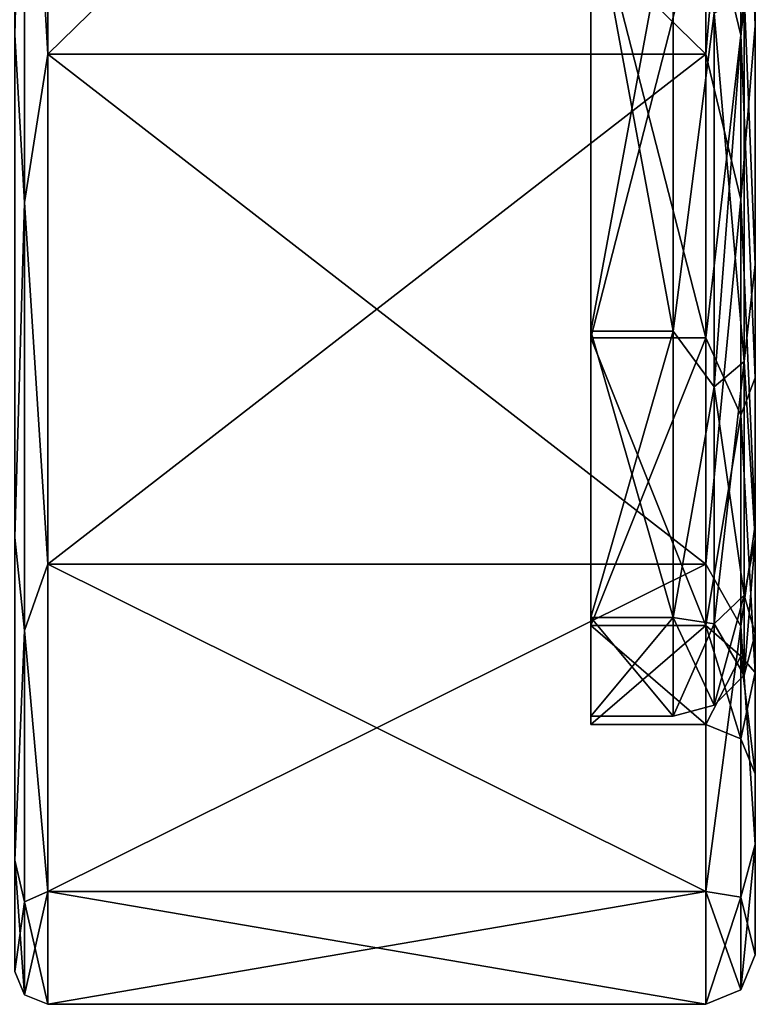
# Model space of a CAD drawing. Units: millimetres. Extents: x -307 to -28, y 540 to 843.
# Drawn here: x -32 to -28, y 815 to 821 of the extents above; entities that cross this region are included whole.
import ezdxf

# ---------------------------------------------------------------- set-up
doc = ezdxf.new("R2010")
doc.units = ezdxf.units.MM
doc.header["$LTSCALE"] = 26.699852
for name, color, linetype in [('240', 7, 'CONTINUOUS'), ('241', 7, 'CONTINUOUS'), ('242', 7, 'CONTINUOUS'), ('243', 7, 'CONTINUOUS'), ('252', 7, 'CONTINUOUS'), ('253', 7, 'CONTINUOUS'), ('281', 7, 'CONTINUOUS'), ('282', 7, 'CONTINUOUS'), ('289', 7, 'CONTINUOUS'), ('322', 7, 'CONTINUOUS'), ('323', 7, 'CONTINUOUS'), ('325', 7, 'CONTINUOUS'), ('330', 7, 'CONTINUOUS'), ('331', 7, 'CONTINUOUS'), ('332', 7, 'CONTINUOUS'), ('333', 7, 'CONTINUOUS'), ('334', 7, 'CONTINUOUS'), ('335', 7, 'CONTINUOUS')]:
    doc.layers.add(name, color=color, linetype=linetype)

msp = doc.modelspace()

# ---------------------------------------------------------------- linework, layer by layer
at = {"layer": '240', "linetype": 'Continuous'}
for points in [[(-27.95, 840.5749, -22.3922), (-27.95, 817.6495, -26.0214), (-27.95, 841.1495, -26.0214), (-27.95, 840.5749, -22.3922)], [(-27.95, 841.1495, -26.0214), (-27.95, 817.6495, -26.0214), (-27.95, 818.2241, -29.6506), (-27.95, 841.1495, -26.0214)], [(-27.95, 840.5749, -29.6506), (-27.95, 841.1495, -26.0214), (-27.95, 818.2241, -29.6506), (-27.95, 840.5749, -29.6506)], [(-27.95, 818.2241, -22.3922), (-27.95, 817.6495, -26.0214), (-27.95, 840.5749, -22.3922), (-27.95, 818.2241, -22.3922)], [(-27.95, 838.9059, -19.1156), (-27.95, 818.2241, -22.3922), (-27.95, 840.5749, -22.3922), (-27.95, 838.9059, -19.1156)], [(-27.95, 838.9059, -32.9272), (-27.95, 840.5749, -29.6506), (-27.95, 819.8932, -32.9272), (-27.95, 838.9059, -32.9272)], [(-27.95, 819.8932, -32.9272), (-27.95, 840.5749, -29.6506), (-27.95, 818.2241, -29.6506), (-27.95, 819.8932, -32.9272)], [(-27.95, 819.8932, -19.1156), (-27.95, 818.2241, -22.3922), (-27.95, 838.9059, -19.1156), (-27.95, 819.8932, -19.1156)], [(-27.95, 836.3063, -16.5157), (-27.95, 819.8932, -19.1156), (-27.95, 838.9059, -19.1156), (-27.95, 836.3063, -16.5157)], [(-27.95, 822.4928, -35.5272), (-27.95, 838.9059, -32.9272), (-27.95, 819.8932, -32.9272), (-27.95, 822.4928, -35.5272)], [(-27.95, 822.4928, -16.5157), (-27.95, 819.8932, -19.1156), (-27.95, 836.3063, -16.5157), (-27.95, 822.4928, -16.5157)]]:
    msp.add_3dface(points, dxfattribs=at)
at = {"layer": '241', "linetype": 'Continuous'}
for points in [[(-28.95, 819.4893, -18.8209), (-28.45, 822.1992, -16.111), (-28.95, 822.1995, -16.1107), (-28.95, 819.4893, -18.8209)], [(-28.45, 819.4891, -18.821), (-28.45, 822.1992, -16.111), (-28.95, 819.4893, -18.8209), (-28.45, 819.4891, -18.821)], [(-28.95, 817.749, -22.2364), (-28.45, 819.4891, -18.821), (-28.95, 819.4893, -18.8209), (-28.95, 817.749, -22.2364)], [(-28.45, 817.7491, -22.236), (-28.45, 819.4891, -18.821), (-28.95, 817.749, -22.2364), (-28.45, 817.7491, -22.236)], [(-28.45, 817.1495, -26.0214), (-28.45, 817.7491, -22.236), (-28.95, 817.1495, -26.0214), (-28.45, 817.1495, -26.0214)], [(-28.95, 817.1495, -26.0214), (-28.45, 817.7491, -22.236), (-28.95, 817.749, -22.2364), (-28.95, 817.1495, -26.0214)]]:
    msp.add_3dface(points, dxfattribs=at)
at = {"layer": '242', "linetype": 'Continuous'}
for points in [[(-28.45, 822.1992, -35.9319), (-28.45, 819.4891, -33.2218), (-28.95, 822.1995, -35.9321), (-28.45, 822.1992, -35.9319)], [(-28.95, 822.1995, -35.9321), (-28.45, 819.4891, -33.2218), (-28.95, 819.4893, -33.2219), (-28.95, 822.1995, -35.9321)], [(-28.45, 819.4891, -33.2218), (-28.45, 817.7491, -29.8069), (-28.95, 819.4893, -33.2219), (-28.45, 819.4891, -33.2218)], [(-28.95, 819.4893, -33.2219), (-28.45, 817.7491, -29.8069), (-28.95, 817.749, -29.8064), (-28.95, 819.4893, -33.2219)], [(-28.45, 817.7491, -29.8069), (-28.45, 817.1495, -26.0214), (-28.95, 817.749, -29.8064), (-28.45, 817.7491, -29.8069)], [(-28.45, 817.1495, -26.0214), (-28.95, 817.1495, -26.0214), (-28.95, 817.749, -29.8064), (-28.45, 817.1495, -26.0214)]]:
    msp.add_3dface(points, dxfattribs=at)
at = {"layer": '243', "linetype": 'Continuous'}
for points in [[(-28.95, 836.5996, -35.9321), (-28.95, 822.1995, -35.9321), (-28.95, 819.4893, -33.2219), (-28.95, 836.5996, -35.9321)], [(-28.95, 836.5996, -35.9321), (-28.95, 819.4893, -33.2219), (-28.95, 828.036, -33.752), (-28.95, 836.5996, -35.9321)], [(-28.95, 819.4893, -18.8209), (-28.95, 822.1995, -16.1107), (-28.95, 828.036, -18.2908), (-28.95, 819.4893, -18.8209)], [(-28.95, 825.4742, -19.2233), (-28.95, 819.4893, -18.8209), (-28.95, 828.036, -18.2908), (-28.95, 825.4742, -19.2233)], [(-28.95, 828.036, -33.752), (-28.95, 819.4893, -33.2219), (-28.95, 825.4742, -32.8195), (-28.95, 828.036, -33.752)], [(-28.95, 823.3859, -20.9758), (-28.95, 819.4893, -18.8209), (-28.95, 825.4742, -19.2233), (-28.95, 823.3859, -20.9758)], [(-28.95, 819.4893, -33.2219), (-28.95, 817.749, -29.8064), (-28.95, 825.4742, -32.8195), (-28.95, 819.4893, -33.2219)], [(-28.95, 825.4742, -32.8195), (-28.95, 817.749, -29.8064), (-28.95, 823.3859, -31.067), (-28.95, 825.4742, -32.8195)], [(-28.95, 817.749, -22.2364), (-28.95, 819.4893, -18.8209), (-28.95, 823.3859, -20.9758), (-28.95, 817.749, -22.2364)], [(-28.95, 822.0226, -23.3378), (-28.95, 817.749, -22.2364), (-28.95, 823.3859, -20.9758), (-28.95, 822.0226, -23.3378)], [(-28.95, 823.3859, -31.067), (-28.95, 817.749, -29.8064), (-28.95, 822.0226, -28.705), (-28.95, 823.3859, -31.067)], [(-28.95, 817.749, -29.8064), (-28.95, 817.1495, -26.0214), (-28.95, 822.0226, -28.705), (-28.95, 817.749, -29.8064)], [(-28.95, 817.1495, -26.0214), (-28.95, 821.5495, -26.0214), (-28.95, 822.0226, -28.705), (-28.95, 817.1495, -26.0214)], [(-28.95, 821.5495, -26.0214), (-28.95, 817.749, -22.2364), (-28.95, 822.0226, -23.3378), (-28.95, 821.5495, -26.0214)], [(-28.95, 817.1495, -26.0214), (-28.95, 817.749, -22.2364), (-28.95, 821.5495, -26.0214), (-28.95, 817.1495, -26.0214)]]:
    msp.add_3dface(points, dxfattribs=at)
at = {"layer": '252', "linetype": 'Continuous'}
for points in [[(-27.95, 819.8932, -19.1156), (-27.95, 822.4928, -16.5157), (-28.0169, 821.5414, -16.9526), (-27.95, 819.8932, -19.1156)], [(-28.45, 822.1992, -16.111), (-28.45, 819.4891, -18.821), (-28.2, 821.4214, -16.8141), (-28.45, 822.1992, -16.111)], [(-28.0169, 819.3047, -19.5338), (-28.0169, 821.5414, -16.9526), (-28.2, 819.1505, -19.4348), (-28.0169, 819.3047, -19.5338)], [(-28.2, 819.1505, -19.4348), (-28.0169, 821.5414, -16.9526), (-28.2, 821.4214, -16.8141), (-28.2, 819.1505, -19.4348)], [(-28.0169, 819.3047, -19.5338), (-27.95, 819.8932, -19.1156), (-28.0169, 821.5414, -16.9526), (-28.0169, 819.3047, -19.5338)], [(-28.45, 819.4891, -18.821), (-28.2, 819.1505, -19.4348), (-28.2, 821.4214, -16.8141), (-28.45, 819.4891, -18.821)], [(-27.95, 818.2241, -22.3922), (-27.95, 819.8932, -19.1156), (-28.0169, 819.3047, -19.5338), (-27.95, 818.2241, -22.3922)], [(-28.45, 819.4891, -18.821), (-28.45, 817.7491, -22.236), (-28.2, 819.1505, -19.4348), (-28.45, 819.4891, -18.821)], [(-28.0169, 817.8858, -22.6407), (-28.0169, 819.3047, -19.5338), (-28.2, 817.71, -22.5891), (-28.0169, 817.8858, -22.6407)], [(-28.2, 817.71, -22.5891), (-28.0169, 819.3047, -19.5338), (-28.2, 819.1505, -19.4348), (-28.2, 817.71, -22.5891)], [(-28.0169, 817.8858, -22.6407), (-27.95, 818.2241, -22.3922), (-28.0169, 819.3047, -19.5338), (-28.0169, 817.8858, -22.6407)], [(-28.45, 817.7491, -22.236), (-28.2, 817.71, -22.5891), (-28.2, 819.1505, -19.4348), (-28.45, 817.7491, -22.236)], [(-27.95, 817.6495, -26.0214), (-27.95, 818.2241, -22.3922), (-28.0169, 817.3998, -26.0214), (-27.95, 817.6495, -26.0214)], [(-28.0169, 817.3998, -26.0214), (-27.95, 818.2241, -22.3922), (-28.0169, 817.8858, -22.6407), (-28.0169, 817.3998, -26.0214)], [(-28.0169, 817.3998, -26.0214), (-28.0169, 817.8858, -22.6407), (-28.2, 817.2165, -26.0214), (-28.0169, 817.3998, -26.0214)], [(-28.2, 817.2165, -26.0214), (-28.0169, 817.8858, -22.6407), (-28.2, 817.71, -22.5891), (-28.2, 817.2165, -26.0214)], [(-28.45, 817.7491, -22.236), (-28.45, 817.1495, -26.0214), (-28.2, 817.71, -22.5891), (-28.45, 817.7491, -22.236)], [(-28.45, 817.1495, -26.0214), (-28.2, 817.2165, -26.0214), (-28.2, 817.71, -22.5891), (-28.45, 817.1495, -26.0214)]]:
    msp.add_3dface(points, dxfattribs=at)
at = {"layer": '253', "linetype": 'Continuous'}
for points in [[(-27.95, 822.4928, -35.5272), (-27.95, 819.8932, -32.9272), (-28.0169, 821.5414, -35.0902), (-27.95, 822.4928, -35.5272)], [(-28.45, 819.4891, -33.2218), (-28.45, 822.1992, -35.9319), (-28.2, 821.4214, -35.2287), (-28.45, 819.4891, -33.2218)], [(-28.0169, 821.5414, -35.0902), (-28.0169, 819.3047, -32.509), (-28.2, 821.4214, -35.2287), (-28.0169, 821.5414, -35.0902)], [(-28.0169, 821.5414, -35.0902), (-27.95, 819.8932, -32.9272), (-28.0169, 819.3047, -32.509), (-28.0169, 821.5414, -35.0902)], [(-28.45, 819.4891, -33.2218), (-28.2, 821.4214, -35.2287), (-28.2, 819.1505, -32.608), (-28.45, 819.4891, -33.2218)], [(-28.2, 821.4214, -35.2287), (-28.0169, 819.3047, -32.509), (-28.2, 819.1505, -32.608), (-28.2, 821.4214, -35.2287)], [(-27.95, 819.8932, -32.9272), (-27.95, 818.2241, -29.6506), (-28.0169, 819.3047, -32.509), (-27.95, 819.8932, -32.9272)], [(-28.45, 817.7491, -29.8069), (-28.45, 819.4891, -33.2218), (-28.2, 819.1505, -32.608), (-28.45, 817.7491, -29.8069)], [(-28.0169, 819.3047, -32.509), (-28.0169, 817.8858, -29.4021), (-28.2, 819.1505, -32.608), (-28.0169, 819.3047, -32.509)], [(-28.0169, 819.3047, -32.509), (-27.95, 818.2241, -29.6506), (-28.0169, 817.8858, -29.4021), (-28.0169, 819.3047, -32.509)], [(-28.45, 817.7491, -29.8069), (-28.2, 819.1505, -32.608), (-28.2, 817.71, -29.4538), (-28.45, 817.7491, -29.8069)], [(-28.2, 819.1505, -32.608), (-28.0169, 817.8858, -29.4021), (-28.2, 817.71, -29.4538), (-28.2, 819.1505, -32.608)], [(-27.95, 818.2241, -29.6506), (-27.95, 817.6495, -26.0214), (-28.0169, 817.8858, -29.4021), (-27.95, 818.2241, -29.6506)], [(-28.0169, 817.8858, -29.4021), (-28.0169, 817.3998, -26.0214), (-28.2, 817.71, -29.4538), (-28.0169, 817.8858, -29.4021)], [(-27.95, 817.6495, -26.0214), (-28.0169, 817.3998, -26.0214), (-28.0169, 817.8858, -29.4021), (-27.95, 817.6495, -26.0214)], [(-28.45, 817.1495, -26.0214), (-28.45, 817.7491, -29.8069), (-28.2, 817.2165, -26.0214), (-28.45, 817.1495, -26.0214)], [(-28.2, 817.2165, -26.0214), (-28.45, 817.7491, -29.8069), (-28.2, 817.71, -29.4538), (-28.2, 817.2165, -26.0214)], [(-28.0169, 817.3998, -26.0214), (-28.2, 817.2165, -26.0214), (-28.2, 817.71, -29.4538), (-28.0169, 817.3998, -26.0214)]]:
    msp.add_3dface(points, dxfattribs=at)
at = {"layer": '281', "linetype": 'Continuous'}
for points in [[(-27.95, 825.1654, -12.9922), (-27.95, 821.3464, -14.9383), (-27.95, 825.5052, -14.0384), (-27.95, 825.1654, -12.9922)], [(-27.95, 825.5052, -14.0384), (-27.95, 821.3464, -14.9383), (-27.95, 821.9927, -15.8284), (-27.95, 825.5052, -14.0384)], [(-27.95, 821.3463, -37.1045), (-27.95, 825.1653, -39.0506), (-27.95, 825.5051, -38.0044), (-27.95, 821.3463, -37.1045)], [(-27.95, 821.9926, -36.2144), (-27.95, 821.3463, -37.1045), (-27.95, 825.5051, -38.0044), (-27.95, 821.9926, -36.2144)], [(-27.95, 821.3464, -14.9383), (-27.95, 818.3149, -17.9704), (-27.95, 821.9927, -15.8284), (-27.95, 821.3464, -14.9383)], [(-27.95, 821.9927, -15.8284), (-27.95, 818.3149, -17.9704), (-27.95, 819.2046, -18.6172), (-27.95, 821.9927, -15.8284)], [(-27.95, 818.3148, -34.0724), (-27.95, 821.3463, -37.1045), (-27.95, 821.9926, -36.2144), (-27.95, 818.3148, -34.0724)], [(-27.95, 819.2045, -33.4256), (-27.95, 818.3148, -34.0724), (-27.95, 821.9926, -36.2144), (-27.95, 819.2045, -33.4256)], [(-27.95, 818.3149, -17.9704), (-27.95, 816.3695, -21.7897), (-27.95, 819.2046, -18.6172), (-27.95, 818.3149, -17.9704)], [(-27.95, 819.2046, -18.6172), (-27.95, 816.3695, -21.7897), (-27.95, 817.4155, -22.1301), (-27.95, 819.2046, -18.6172)], [(-27.95, 816.3695, -30.2531), (-27.95, 818.3148, -34.0724), (-27.95, 819.2045, -33.4256), (-27.95, 816.3695, -30.2531)], [(-27.95, 817.4155, -29.9127), (-27.95, 816.3695, -30.2531), (-27.95, 819.2045, -33.4256), (-27.95, 817.4155, -29.9127)], [(-27.95, 816.7995, -26.0214), (-27.95, 816.3695, -30.2531), (-27.95, 817.4155, -29.9127), (-27.95, 816.7995, -26.0214)], [(-27.95, 816.3695, -21.7897), (-27.95, 815.6995, -26.0214), (-27.95, 817.4155, -22.1301), (-27.95, 816.3695, -21.7897)], [(-27.95, 815.6995, -26.0214), (-27.95, 816.7995, -26.0214), (-27.95, 817.4155, -22.1301), (-27.95, 815.6995, -26.0214)], [(-27.95, 815.6995, -26.0214), (-27.95, 816.3695, -30.2531), (-27.95, 816.7995, -26.0214), (-27.95, 815.6995, -26.0214)]]:
    msp.add_3dface(points, dxfattribs=at)
at = {"layer": '282', "linetype": 'Continuous'}
for points in [[(-32.25, 825.0733, -12.7066), (-32.25, 821.1705, -14.6952), (-28.25, 825.0733, -12.7066), (-32.25, 825.0733, -12.7066)], [(-28.25, 825.0733, -12.7066), (-32.25, 821.1705, -14.6952), (-28.25, 821.1705, -14.6952), (-28.25, 825.0733, -12.7066)], [(-32.25, 821.1705, -14.6952), (-32.25, 818.0733, -17.7924), (-28.25, 821.1705, -14.6952), (-32.25, 821.1705, -14.6952)], [(-28.25, 821.1705, -14.6952), (-32.25, 818.0733, -17.7924), (-28.25, 818.0733, -17.7924), (-28.25, 821.1705, -14.6952)], [(-32.25, 818.0733, -17.7924), (-32.25, 816.0847, -21.6952), (-28.25, 818.0733, -17.7924), (-32.25, 818.0733, -17.7924)], [(-28.25, 818.0733, -17.7924), (-32.25, 816.0847, -21.6952), (-28.25, 816.0847, -21.6952), (-28.25, 818.0733, -17.7924)], [(-32.25, 816.0847, -21.6952), (-32.25, 815.3995, -26.0214), (-28.25, 816.0847, -21.6952), (-32.25, 816.0847, -21.6952)], [(-28.25, 816.0847, -21.6952), (-32.25, 815.3995, -26.0214), (-28.25, 815.3995, -26.0214), (-28.25, 816.0847, -21.6952)]]:
    msp.add_3dface(points, dxfattribs=at)
at = {"layer": '289', "linetype": 'Continuous'}
for points in [[(-32.25, 821.1705, -37.3477), (-32.25, 825.0733, -39.3362), (-28.25, 821.1705, -37.3477), (-32.25, 821.1705, -37.3477)], [(-28.25, 821.1705, -37.3477), (-32.25, 825.0733, -39.3362), (-28.25, 825.0733, -39.3362), (-28.25, 821.1705, -37.3477)], [(-32.25, 818.0733, -34.2504), (-32.25, 821.1705, -37.3477), (-28.25, 818.0733, -34.2504), (-32.25, 818.0733, -34.2504)], [(-28.25, 818.0733, -34.2504), (-32.25, 821.1705, -37.3477), (-28.25, 821.1705, -37.3477), (-28.25, 818.0733, -34.2504)], [(-32.25, 816.0847, -30.3477), (-32.25, 818.0733, -34.2504), (-28.25, 816.0847, -30.3477), (-32.25, 816.0847, -30.3477)], [(-28.25, 816.0847, -30.3477), (-32.25, 818.0733, -34.2504), (-28.25, 818.0733, -34.2504), (-28.25, 816.0847, -30.3477)], [(-28.25, 815.3995, -26.0214), (-32.25, 815.3995, -26.0214), (-32.25, 816.0847, -30.3477), (-28.25, 815.3995, -26.0214)], [(-28.25, 815.3995, -26.0214), (-32.25, 816.0847, -30.3477), (-28.25, 816.0847, -30.3477), (-28.25, 815.3995, -26.0214)]]:
    msp.add_3dface(points, dxfattribs=at)
at = {"layer": '322', "linetype": 'Continuous'}
for points in [[(-28.95, 822.1694, -16.0709), (-28.95, 819.4483, -18.7922), (-28.95, 836.6297, -16.0709), (-28.95, 822.1694, -16.0709)], [(-28.95, 836.6297, -16.0709), (-28.95, 819.4483, -18.7922), (-28.95, 828.0107, -18.1429), (-28.95, 836.6297, -16.0709)], [(-28.95, 828.0107, -18.1429), (-28.95, 819.4483, -18.7922), (-28.95, 825.3999, -19.0931), (-28.95, 828.0107, -18.1429)], [(-28.95, 819.4483, -33.2506), (-28.95, 822.1694, -35.9719), (-28.95, 828.0107, -33.8999), (-28.95, 819.4483, -33.2506)], [(-28.95, 825.3999, -32.9497), (-28.95, 819.4483, -33.2506), (-28.95, 828.0107, -33.8999), (-28.95, 825.3999, -32.9497)], [(-28.95, 819.4483, -18.7922), (-28.95, 817.7014, -22.221), (-28.95, 825.3999, -19.0931), (-28.95, 819.4483, -18.7922)], [(-28.95, 825.3999, -19.0931), (-28.95, 817.7014, -22.221), (-28.95, 823.2712, -20.8793), (-28.95, 825.3999, -19.0931)], [(-28.95, 823.2712, -31.1635), (-28.95, 819.4483, -33.2506), (-28.95, 825.3999, -32.9497), (-28.95, 823.2712, -31.1635)], [(-28.95, 823.2712, -20.8793), (-28.95, 817.7014, -22.221), (-28.95, 821.8818, -23.2858), (-28.95, 823.2712, -20.8793)], [(-28.95, 817.7014, -29.8218), (-28.95, 819.4483, -33.2506), (-28.95, 823.2712, -31.1635), (-28.95, 817.7014, -29.8218)], [(-28.95, 821.8818, -28.757), (-28.95, 817.7014, -29.8218), (-28.95, 823.2712, -31.1635), (-28.95, 821.8818, -28.757)], [(-28.95, 817.7014, -22.221), (-28.95, 817.0995, -26.0214), (-28.95, 821.8818, -23.2858), (-28.95, 817.7014, -22.221)], [(-28.95, 817.0995, -26.0214), (-28.95, 821.3995, -26.0214), (-28.95, 821.8818, -23.2858), (-28.95, 817.0995, -26.0214)], [(-28.95, 821.3995, -26.0214), (-28.95, 817.7014, -29.8218), (-28.95, 821.8818, -28.757), (-28.95, 821.3995, -26.0214)], [(-28.95, 817.0995, -26.0214), (-28.95, 817.7014, -29.8218), (-28.95, 821.3995, -26.0214), (-28.95, 817.0995, -26.0214)]]:
    msp.add_3dface(points, dxfattribs=at)
at = {"layer": '323', "linetype": 'Continuous'}
for points in [[(-28.25, 819.4486, -18.7917), (-28.95, 822.1694, -16.0709), (-28.25, 822.1698, -16.0705), (-28.25, 819.4486, -18.7917)], [(-28.95, 819.4483, -18.7922), (-28.95, 822.1694, -16.0709), (-28.25, 819.4486, -18.7917), (-28.95, 819.4483, -18.7922)], [(-28.25, 817.7015, -22.2205), (-28.95, 819.4483, -18.7922), (-28.25, 819.4486, -18.7917), (-28.25, 817.7015, -22.2205)], [(-28.95, 817.7014, -22.221), (-28.95, 819.4483, -18.7922), (-28.25, 817.7015, -22.2205), (-28.95, 817.7014, -22.221)], [(-28.25, 817.0995, -26.0214), (-28.95, 817.7014, -22.221), (-28.25, 817.7015, -22.2205), (-28.25, 817.0995, -26.0214)], [(-28.95, 817.0995, -26.0214), (-28.95, 817.7014, -22.221), (-28.25, 817.0995, -26.0214), (-28.95, 817.0995, -26.0214)]]:
    msp.add_3dface(points, dxfattribs=at)
at = {"layer": '325', "linetype": 'Continuous'}
for points in [[(-28.95, 822.1694, -35.9719), (-28.95, 819.4483, -33.2506), (-28.25, 822.1698, -35.9723), (-28.95, 822.1694, -35.9719)], [(-28.25, 822.1698, -35.9723), (-28.95, 819.4483, -33.2506), (-28.25, 819.4486, -33.2512), (-28.25, 822.1698, -35.9723)], [(-28.95, 819.4483, -33.2506), (-28.95, 817.7014, -29.8218), (-28.25, 819.4486, -33.2512), (-28.95, 819.4483, -33.2506)], [(-28.25, 819.4486, -33.2512), (-28.95, 817.7014, -29.8218), (-28.25, 817.7015, -29.8223), (-28.25, 819.4486, -33.2512)], [(-28.95, 817.7014, -29.8218), (-28.95, 817.0995, -26.0214), (-28.25, 817.7015, -29.8223), (-28.95, 817.7014, -29.8218)], [(-28.95, 817.0995, -26.0214), (-28.25, 817.0995, -26.0214), (-28.25, 817.7015, -29.8223), (-28.95, 817.0995, -26.0214)]]:
    msp.add_3dface(points, dxfattribs=at)
at = {"layer": '330', "linetype": 'Continuous'}
for points in [[(-27.95, 825.1653, -39.0506), (-27.95, 821.3463, -37.1045), (-28.0379, 823.6202, -38.6763), (-27.95, 825.1653, -39.0506)], [(-28.25, 821.1705, -37.3477), (-28.25, 825.0733, -39.3362), (-28.0379, 823.6202, -38.6763), (-28.25, 821.1705, -37.3477)], [(-28.25, 821.1705, -37.3477), (-28.0379, 823.6202, -38.6763), (-28.0379, 820.289, -36.5355), (-28.25, 821.1705, -37.3477)], [(-28.0379, 823.6202, -38.6763), (-27.95, 821.3463, -37.1045), (-28.0379, 820.289, -36.5355), (-28.0379, 823.6202, -38.6763)], [(-27.95, 821.3463, -37.1045), (-27.95, 818.3148, -34.0724), (-28.0379, 820.289, -36.5355), (-27.95, 821.3463, -37.1045)], [(-28.25, 818.0733, -34.2504), (-28.25, 821.1705, -37.3477), (-28.0379, 820.289, -36.5355), (-28.25, 818.0733, -34.2504)], [(-28.25, 818.0733, -34.2504), (-28.0379, 820.289, -36.5355), (-28.0379, 817.6959, -33.5429), (-28.25, 818.0733, -34.2504)], [(-28.0379, 820.289, -36.5355), (-27.95, 818.3148, -34.0724), (-28.0379, 817.6959, -33.5429), (-28.0379, 820.289, -36.5355)], [(-27.95, 818.3148, -34.0724), (-27.95, 816.3695, -30.2531), (-28.0379, 817.6959, -33.5429), (-27.95, 818.3148, -34.0724)], [(-28.25, 816.0847, -30.3477), (-28.25, 818.0733, -34.2504), (-28.0379, 817.6959, -33.5429), (-28.25, 816.0847, -30.3477)], [(-28.25, 816.0847, -30.3477), (-28.0379, 817.6959, -33.5429), (-28.0379, 816.0509, -29.9409), (-28.25, 816.0847, -30.3477)], [(-28.0379, 817.6959, -33.5429), (-27.95, 816.3695, -30.2531), (-28.0379, 816.0509, -29.9409), (-28.0379, 817.6959, -33.5429)], [(-27.95, 816.3695, -30.2531), (-27.95, 815.6995, -26.0214), (-28.0379, 816.0509, -29.9409), (-27.95, 816.3695, -30.2531)], [(-28.25, 815.3995, -26.0214), (-28.25, 816.0847, -30.3477), (-28.0379, 815.4874, -26.0214), (-28.25, 815.3995, -26.0214)], [(-28.0379, 815.4874, -26.0214), (-28.25, 816.0847, -30.3477), (-28.0379, 816.0509, -29.9409), (-28.0379, 815.4874, -26.0214)], [(-27.95, 815.6995, -26.0214), (-28.0379, 815.4874, -26.0214), (-28.0379, 816.0509, -29.9409), (-27.95, 815.6995, -26.0214)]]:
    msp.add_3dface(points, dxfattribs=at)
at = {"layer": '331', "linetype": 'Continuous'}
for points in [[(-27.95, 821.3464, -14.9383), (-27.95, 825.1654, -12.9922), (-28.0379, 823.6202, -13.3665), (-27.95, 821.3464, -14.9383)], [(-28.25, 825.0733, -12.7066), (-28.25, 821.1705, -14.6952), (-28.0379, 823.6202, -13.3665), (-28.25, 825.0733, -12.7066)], [(-28.25, 821.1705, -14.6952), (-28.0379, 820.289, -15.5073), (-28.0379, 823.6202, -13.3665), (-28.25, 821.1705, -14.6952)], [(-28.0379, 820.289, -15.5073), (-27.95, 821.3464, -14.9383), (-28.0379, 823.6202, -13.3665), (-28.0379, 820.289, -15.5073)], [(-27.95, 818.3149, -17.9704), (-27.95, 821.3464, -14.9383), (-28.0379, 820.289, -15.5073), (-27.95, 818.3149, -17.9704)], [(-28.25, 821.1705, -14.6952), (-28.25, 818.0733, -17.7924), (-28.0379, 820.289, -15.5073), (-28.25, 821.1705, -14.6952)], [(-28.25, 818.0733, -17.7924), (-28.0379, 817.6959, -18.4999), (-28.0379, 820.289, -15.5073), (-28.25, 818.0733, -17.7924)], [(-28.0379, 817.6959, -18.4999), (-27.95, 818.3149, -17.9704), (-28.0379, 820.289, -15.5073), (-28.0379, 817.6959, -18.4999)], [(-27.95, 816.3695, -21.7897), (-27.95, 818.3149, -17.9704), (-28.0379, 817.6959, -18.4999), (-27.95, 816.3695, -21.7897)], [(-28.25, 818.0733, -17.7924), (-28.25, 816.0847, -21.6952), (-28.0379, 817.6959, -18.4999), (-28.25, 818.0733, -17.7924)], [(-28.25, 816.0847, -21.6952), (-28.0379, 816.0509, -22.1019), (-28.0379, 817.6959, -18.4999), (-28.25, 816.0847, -21.6952)], [(-28.0379, 816.0509, -22.1019), (-27.95, 816.3695, -21.7897), (-28.0379, 817.6959, -18.4999), (-28.0379, 816.0509, -22.1019)], [(-27.95, 815.6995, -26.0214), (-27.95, 816.3695, -21.7897), (-28.0379, 815.4874, -26.0214), (-27.95, 815.6995, -26.0214)], [(-28.0379, 815.4874, -26.0214), (-27.95, 816.3695, -21.7897), (-28.0379, 816.0509, -22.1019), (-28.0379, 815.4874, -26.0214)], [(-28.25, 816.0847, -21.6952), (-28.25, 815.3995, -26.0214), (-28.0379, 816.0509, -22.1019), (-28.25, 816.0847, -21.6952)], [(-28.25, 815.3995, -26.0214), (-28.0379, 815.4874, -26.0214), (-28.0379, 816.0509, -22.1019), (-28.25, 815.3995, -26.0214)]]:
    msp.add_3dface(points, dxfattribs=at)
at = {"layer": '332', "linetype": 'Continuous'}
for points in [[(-28.25, 822.1698, -35.9723), (-28.0379, 821.2872, -35.3835), (-28.0379, 824.2534, -37.2898), (-28.25, 822.1698, -35.9723)], [(-28.0379, 821.2872, -35.3835), (-27.95, 821.9926, -36.2144), (-28.0379, 824.2534, -37.2898), (-28.0379, 821.2872, -35.3835)], [(-28.25, 822.1698, -35.9723), (-28.25, 819.4486, -33.2512), (-28.0379, 821.2872, -35.3835), (-28.25, 822.1698, -35.9723)], [(-27.95, 819.2045, -33.4256), (-27.95, 821.9926, -36.2144), (-28.0379, 821.2872, -35.3835), (-27.95, 819.2045, -33.4256)], [(-28.25, 819.4486, -33.2512), (-28.0379, 818.9782, -32.7188), (-28.0379, 821.2872, -35.3835), (-28.25, 819.4486, -33.2512)], [(-28.0379, 818.9782, -32.7188), (-27.95, 819.2045, -33.4256), (-28.0379, 821.2872, -35.3835), (-28.0379, 818.9782, -32.7188)], [(-28.25, 819.4486, -33.2512), (-28.25, 817.7015, -29.8223), (-28.0379, 818.9782, -32.7188), (-28.25, 819.4486, -33.2512)], [(-27.95, 817.4155, -29.9127), (-27.95, 819.2045, -33.4256), (-28.0379, 818.9782, -32.7188), (-27.95, 817.4155, -29.9127)], [(-28.25, 817.7015, -29.8223), (-28.0379, 817.5135, -29.5115), (-28.0379, 818.9782, -32.7188), (-28.25, 817.7015, -29.8223)], [(-28.0379, 817.5135, -29.5115), (-27.95, 817.4155, -29.9127), (-28.0379, 818.9782, -32.7188), (-28.0379, 817.5135, -29.5115)], [(-28.25, 817.7015, -29.8223), (-28.25, 817.0995, -26.0214), (-28.0379, 817.5135, -29.5115), (-28.25, 817.7015, -29.8223)], [(-28.25, 817.0995, -26.0214), (-28.0379, 817.0117, -26.0214), (-28.0379, 817.5135, -29.5115), (-28.25, 817.0995, -26.0214)], [(-28.0379, 817.0117, -26.0214), (-27.95, 817.4155, -29.9127), (-28.0379, 817.5135, -29.5115), (-28.0379, 817.0117, -26.0214)], [(-27.95, 816.7995, -26.0214), (-27.95, 817.4155, -29.9127), (-28.0379, 817.0117, -26.0214), (-27.95, 816.7995, -26.0214)]]:
    msp.add_3dface(points, dxfattribs=at)
at = {"layer": '333', "linetype": 'Continuous'}
for points in [[(-28.25, 822.1698, -16.0705), (-28.0379, 824.2534, -14.753), (-28.0379, 821.2872, -16.6593), (-28.25, 822.1698, -16.0705)], [(-28.0379, 824.2534, -14.753), (-27.95, 821.9927, -15.8284), (-28.0379, 821.2872, -16.6593), (-28.0379, 824.2534, -14.753)], [(-28.25, 819.4486, -18.7917), (-28.25, 822.1698, -16.0705), (-28.0379, 821.2872, -16.6593), (-28.25, 819.4486, -18.7917)], [(-27.95, 821.9927, -15.8284), (-27.95, 819.2046, -18.6172), (-28.0379, 821.2872, -16.6593), (-27.95, 821.9927, -15.8284)], [(-28.25, 819.4486, -18.7917), (-28.0379, 821.2872, -16.6593), (-28.0379, 818.9782, -19.324), (-28.25, 819.4486, -18.7917)], [(-28.0379, 821.2872, -16.6593), (-27.95, 819.2046, -18.6172), (-28.0379, 818.9782, -19.324), (-28.0379, 821.2872, -16.6593)], [(-28.25, 817.7015, -22.2205), (-28.25, 819.4486, -18.7917), (-28.0379, 818.9782, -19.324), (-28.25, 817.7015, -22.2205)], [(-27.95, 819.2046, -18.6172), (-27.95, 817.4155, -22.1301), (-28.0379, 818.9782, -19.324), (-27.95, 819.2046, -18.6172)], [(-28.25, 817.7015, -22.2205), (-28.0379, 818.9782, -19.324), (-28.0379, 817.5135, -22.5313), (-28.25, 817.7015, -22.2205)], [(-28.0379, 818.9782, -19.324), (-27.95, 817.4155, -22.1301), (-28.0379, 817.5135, -22.5313), (-28.0379, 818.9782, -19.324)], [(-28.25, 817.0995, -26.0214), (-28.25, 817.7015, -22.2205), (-28.0379, 817.0117, -26.0214), (-28.25, 817.0995, -26.0214)], [(-28.25, 817.7015, -22.2205), (-28.0379, 817.5135, -22.5313), (-28.0379, 817.0117, -26.0214), (-28.25, 817.7015, -22.2205)], [(-27.95, 817.4155, -22.1301), (-27.95, 816.7995, -26.0214), (-28.0379, 817.5135, -22.5313), (-27.95, 817.4155, -22.1301)], [(-28.0379, 817.5135, -22.5313), (-27.95, 816.7995, -26.0214), (-28.0379, 817.0117, -26.0214), (-28.0379, 817.5135, -22.5313)]]:
    msp.add_3dface(points, dxfattribs=at)
at = {"layer": '334', "linetype": 'Continuous'}
for points in [[(-32.45, 821.2888, -37.1863), (-32.45, 825.1351, -39.1459), (-32.3914, 823.6081, -38.703), (-32.45, 821.2888, -37.1863)], [(-32.25, 825.0733, -39.3362), (-32.25, 821.1705, -37.3477), (-32.3914, 823.6081, -38.703), (-32.25, 825.0733, -39.3362)], [(-32.3914, 820.2698, -36.5576), (-32.45, 821.2888, -37.1863), (-32.3914, 823.6081, -38.703), (-32.3914, 820.2698, -36.5576)], [(-32.25, 821.1705, -37.3477), (-32.3914, 820.2698, -36.5576), (-32.3914, 823.6081, -38.703), (-32.25, 821.1705, -37.3477)], [(-32.45, 818.2354, -34.1331), (-32.45, 821.2888, -37.1863), (-32.3914, 820.2698, -36.5576), (-32.45, 818.2354, -34.1331)], [(-32.25, 821.1705, -37.3477), (-32.25, 818.0733, -34.2504), (-32.3914, 820.2698, -36.5576), (-32.25, 821.1705, -37.3477)], [(-32.3914, 817.6713, -33.5587), (-32.45, 818.2354, -34.1331), (-32.3914, 820.2698, -36.5576), (-32.3914, 817.6713, -33.5587)], [(-32.25, 818.0733, -34.2504), (-32.3914, 817.6713, -33.5587), (-32.3914, 820.2698, -36.5576), (-32.25, 818.0733, -34.2504)], [(-32.45, 816.2753, -30.2866), (-32.45, 818.2354, -34.1331), (-32.3914, 817.6713, -33.5587), (-32.45, 816.2753, -30.2866)], [(-32.25, 818.0733, -34.2504), (-32.25, 816.0847, -30.3477), (-32.3914, 817.6713, -33.5587), (-32.25, 818.0733, -34.2504)], [(-32.3914, 816.0228, -29.9492), (-32.45, 816.2753, -30.2866), (-32.3914, 817.6713, -33.5587), (-32.3914, 816.0228, -29.9492)], [(-32.25, 816.0847, -30.3477), (-32.3914, 816.0228, -29.9492), (-32.3914, 817.6713, -33.5587), (-32.25, 816.0847, -30.3477)], [(-32.45, 815.5995, -26.0214), (-32.45, 816.2753, -30.2866), (-32.3914, 815.4581, -26.0214), (-32.45, 815.5995, -26.0214)], [(-32.3914, 815.4581, -26.0214), (-32.45, 816.2753, -30.2866), (-32.3914, 816.0228, -29.9492), (-32.3914, 815.4581, -26.0214)], [(-32.25, 816.0847, -30.3477), (-32.25, 815.3995, -26.0214), (-32.3914, 816.0228, -29.9492), (-32.25, 816.0847, -30.3477)], [(-32.25, 815.3995, -26.0214), (-32.3914, 815.4581, -26.0214), (-32.3914, 816.0228, -29.9492), (-32.25, 815.3995, -26.0214)]]:
    msp.add_3dface(points, dxfattribs=at)
at = {"layer": '335', "linetype": 'Continuous'}
for points in [[(-32.45, 825.1352, -12.8969), (-32.45, 821.2889, -14.8564), (-32.3914, 823.6081, -13.3399), (-32.45, 825.1352, -12.8969)], [(-32.25, 821.1705, -14.6952), (-32.25, 825.0733, -12.7066), (-32.3914, 823.6081, -13.3399), (-32.25, 821.1705, -14.6952)], [(-32.3914, 823.6081, -13.3399), (-32.45, 821.2889, -14.8564), (-32.3914, 820.2698, -15.4852), (-32.3914, 823.6081, -13.3399)], [(-32.25, 821.1705, -14.6952), (-32.3914, 823.6081, -13.3399), (-32.3914, 820.2698, -15.4852), (-32.25, 821.1705, -14.6952)], [(-32.45, 821.2889, -14.8564), (-32.45, 818.2354, -17.9096), (-32.3914, 820.2698, -15.4852), (-32.45, 821.2889, -14.8564)], [(-32.25, 818.0733, -17.7924), (-32.25, 821.1705, -14.6952), (-32.3914, 820.2698, -15.4852), (-32.25, 818.0733, -17.7924)], [(-32.3914, 820.2698, -15.4852), (-32.45, 818.2354, -17.9096), (-32.3914, 817.6713, -18.4841), (-32.3914, 820.2698, -15.4852)], [(-32.25, 818.0733, -17.7924), (-32.3914, 820.2698, -15.4852), (-32.3914, 817.6713, -18.4841), (-32.25, 818.0733, -17.7924)], [(-32.45, 818.2354, -17.9096), (-32.45, 816.2753, -21.7561), (-32.3914, 817.6713, -18.4841), (-32.45, 818.2354, -17.9096)], [(-32.25, 816.0847, -21.6952), (-32.25, 818.0733, -17.7924), (-32.3914, 817.6713, -18.4841), (-32.25, 816.0847, -21.6952)], [(-32.3914, 817.6713, -18.4841), (-32.45, 816.2753, -21.7561), (-32.3914, 816.0228, -22.0937), (-32.3914, 817.6713, -18.4841)], [(-32.25, 816.0847, -21.6952), (-32.3914, 817.6713, -18.4841), (-32.3914, 816.0228, -22.0937), (-32.25, 816.0847, -21.6952)], [(-32.45, 816.2753, -21.7561), (-32.45, 815.5995, -26.0214), (-32.3914, 816.0228, -22.0937), (-32.45, 816.2753, -21.7561)], [(-32.25, 815.3995, -26.0214), (-32.25, 816.0847, -21.6952), (-32.3914, 815.4581, -26.0214), (-32.25, 815.3995, -26.0214)], [(-32.25, 816.0847, -21.6952), (-32.3914, 816.0228, -22.0937), (-32.3914, 815.4581, -26.0214), (-32.25, 816.0847, -21.6952)], [(-32.3914, 816.0228, -22.0937), (-32.45, 815.5995, -26.0214), (-32.3914, 815.4581, -26.0214), (-32.3914, 816.0228, -22.0937)]]:
    msp.add_3dface(points, dxfattribs=at)

doc.saveas('drawing.dxf')
